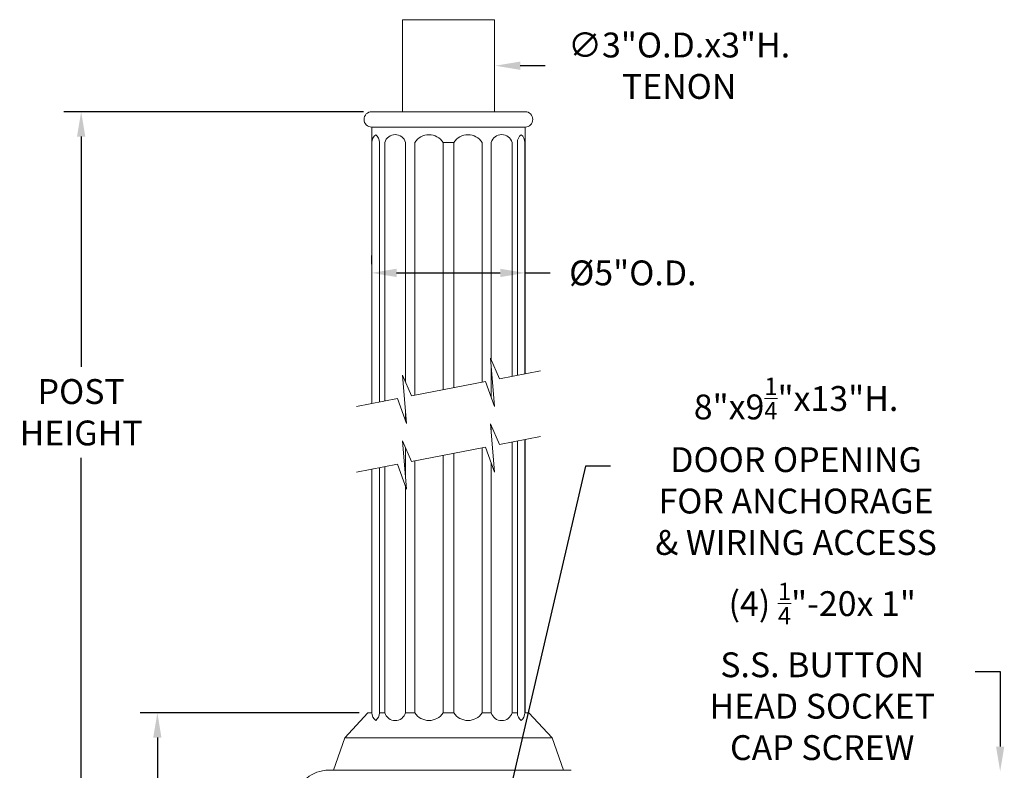
# Model space of a CAD drawing. Extents: x -94 to 199, y -35 to 149.
# Drawn here: x 165 to 198, y 29 to 54 of the extents above; entities that cross this region are included whole.
import ezdxf

# ---------------------------------------------------------------- set-up
doc = ezdxf.new("R2010")
doc.units = 0
doc.header["$MEASUREMENT"] = 0
doc.layers.get('0').update_dxf_attribs({"linetype": 'CONTINUOUS', "lineweight": 15})
doc.layers.get('Defpoints').update_dxf_attribs({"linetype": 'CONTINUOUS', "lineweight": 15})
doc.layers.add('Text', color=7, linetype='CONTINUOUS', lineweight=15)
doc.styles.add('romand', font='romand.shx', dxfattribs={"oblique": 15})
doc.dimstyles.new('romand', dxfattribs={"dimscale": 15, "dimtxt": 0.18, "dimasz": 0.18, "dimexe": 0.125, "dimexo": 0.0625, "dimgap": 0.09, "dimtad": 0, "dimtih": 1, "dimtoh": 1, "dimdec": 3, "dimzin": 0, "dimdsep": 46, "dimlunit": 4, "dimtxsty": 'romand', "dimcen": 0, "dimadec": 0, "dimazin": 0, "dimtfac": 1, "dimtdec": 3, "dimtofl": 0, "dimtmove": 0, "dimatfit": 3, "dimfxl": 0, "dimtolj": 1, "dimtzin": 0, "dimarcsym": 0})

# ---------------------------------------------------------------- blocks, each defined once
blk = doc.blocks.new('*D1')
at = {"layer": 'Defpoints', "color": 0}
for p in [(167.432, 50.724), (176.913, 50.724), (170.899, 1.758)]:
    blk.add_point(p, dxfattribs=at)
at = {"layer": 'Text', "color": 0, "lineweight": -2}
for p, q in [((176.632, 50.724), (166.87, 50.724)), ((167.432, 49.914), (167.432, 42.414)), ((167.432, 2.568), (167.432, 39.444)), ((170.617, 1.758), (166.87, 1.758))]:
    blk.add_line(p, q, dxfattribs=at)
at = {"layer": 'Text', "color": 0}
for points in [[(167.297, 49.914), (167.567, 49.914), (167.432, 50.724)], [(167.297, 2.568), (167.567, 2.568), (167.432, 1.758)]]:
    blk.add_solid(points, dxfattribs=at)
at = {"layer": 'Text', "color": 0, "insert": (167.432, 40.929), "char_height": 0.81, "attachment_point": 5, "style": 'romand'}
blk.add_mtext('\\A1;POST\\PHEIGHT', dxfattribs=at)
blk = doc.blocks.new('*D2')
at = {"layer": 'Defpoints', "color": 0}
for p in [(177.927, 52.224), (180.927, 52.224)]:
    blk.add_point(p, dxfattribs=at)
at = {"layer": 'Text', "color": 0, "lineweight": -2}
blk.add_line((182.547, 52.224), (181.737, 52.224), dxfattribs=at)
at = {"layer": 'Text', "color": 0}
blk.add_solid([(181.737, 52.359), (181.737, 52.089), (180.927, 52.224)], dxfattribs=at)
at = {"layer": 'Text', "color": 0, "insert": (186.916, 52.224), "char_height": 0.81, "attachment_point": 5, "style": 'romand'}
blk.add_mtext('\\A1;∅3"O.D.x3"H.\\PTENON', dxfattribs=at)
blk = doc.blocks.new('*D3')
at = {"layer": 'Defpoints', "color": 0}
for p in [(176.899, 45.471), (181.899, 45.471), (181.899, 45.471)]:
    blk.add_point(p, dxfattribs=at)
at = {"layer": 'Text', "color": 0, "lineweight": -2}
for p, q in [((176.899, 45.752), (176.899, 46.033)), ((181.899, 45.752), (181.899, 46.033)), ((177.709, 45.471), (181.089, 45.471)), ((181.899, 45.471), (182.709, 45.471))]:
    blk.add_line(p, q, dxfattribs=at)
at = {"layer": 'Text', "color": 0}
for points in [[(177.709, 45.606), (177.709, 45.336), (176.899, 45.471)], [(181.089, 45.606), (181.089, 45.336), (181.899, 45.471)]]:
    blk.add_solid(points, dxfattribs=at)
at = {"layer": 'Text', "color": 0, "insert": (185.407, 45.471), "char_height": 0.81, "attachment_point": 5, "style": 'romand'}
blk.add_mtext('\\A1;%%c5"O.D.', dxfattribs=at)
blk = doc.blocks.new('*D11')
at = {"layer": 'Defpoints', "color": 0}
for p in [(169.914, 31.133), (176.774, 31.133), (172.024, 1.758)]:
    blk.add_point(p, dxfattribs=at)
at = {"layer": 'Text', "color": 0, "lineweight": -2}
for p, q in [((176.492, 31.133), (169.352, 31.133)), ((169.914, 30.323), (169.914, 17.795)), ((169.914, 2.568), (169.914, 15.095)), ((171.742, 1.758), (169.352, 1.758))]:
    blk.add_line(p, q, dxfattribs=at)
at = {"layer": 'Text', "color": 0}
for points in [[(169.779, 30.323), (170.049, 30.323), (169.914, 31.133)], [(169.779, 2.568), (170.049, 2.568), (169.914, 1.758)]]:
    blk.add_solid(points, dxfattribs=at)
at = {"layer": 'Text', "color": 0, "insert": (169.914, 16.445), "char_height": 0.81, "attachment_point": 5, "style": 'romand'}
blk.add_mtext('\\A1;29{\\H1.000000x;\\S3/8;}"', dxfattribs=at)
blk = doc.blocks.new('*D13')
at = {"layer": 'Defpoints', "color": 0}
for p in [(179.331, 19.654), (179.106, 18.688)]:
    blk.add_point(p, dxfattribs=at)
at = {"layer": 'Text', "color": 0, "lineweight": -2}
for p, q in [((183.865, 39.168), (179.514, 20.443)), ((184.675, 39.168), (183.865, 39.168))]:
    blk.add_line(p, q, dxfattribs=at)
at = {"layer": 'Text', "color": 0}
blk.add_solid([(179.383, 20.473), (179.646, 20.412), (179.331, 19.654)], dxfattribs=at)
at = {"layer": 'Text', "color": 0, "insert": (190.726, 39.168), "char_height": 0.81, "attachment_point": 5, "style": 'romand'}
blk.add_mtext('\\A1;8"x\\A1;9{\\H0.7x;\\S1/4;}"x13"H.\\PDOOR OPENING\\PFOR ANCHORAGE\\P& WIRING ACCESS', dxfattribs=at)
blk = doc.blocks.new('*D15')
at = {"layer": 'Defpoints', "color": 0}
for p in [(197.377, 29.222), (197.377, 27.704)]:
    blk.add_point(p, dxfattribs=at)
at = {"layer": 'Text', "color": 0, "lineweight": -2}
for p, q in [((196.567, 32.482), (197.377, 32.482)), ((197.377, 32.482), (197.377, 30.032))]:
    blk.add_line(p, q, dxfattribs=at)
at = {"layer": 'Text', "color": 0}
blk.add_solid([(197.242, 30.032), (197.512, 30.032), (197.377, 29.222)], dxfattribs=at)
at = {"layer": 'Text', "color": 0, "insert": (191.579, 32.482), "char_height": 0.81, "attachment_point": 5, "style": 'romand'}
blk.add_mtext('\\A1;(4) \\A1;{\\H0.7x;\\S1/4;}"-20x 1"\\PS.S. BUTTON\\PHEAD SOCKET\\PCAP SCREW', dxfattribs=at)

msp = doc.modelspace()

# ---------------------------------------------------------------- linework, layer by layer
for p, q in [((177.8987, 50.7244), (177.8987, 53.7244)), ((177.8987, 53.7244), (180.8987, 53.7244)), ((180.8987, 50.7244), (180.8987, 53.7244)), ((176.8987, 50.7244), (181.8987, 50.7244)), ((176.8987, 50.2244), (181.8987, 50.2244)), ((176.8987, 41.2139), (176.8987, 50.2244)), ((181.8987, 42.1785), (181.8987, 50.2244)), ((176.9048, 49.7244), (176.8987, 49.7244)), ((176.9048, 41.215), (176.9048, 49.7244)), ((177.1521, 41.2627), (177.1521, 49.7244)), ((177.3258, 41.2962), (177.3258, 49.7244)), ((178.0013, 41.9116), (178.0013, 49.7239)), ((178.3022, 41.4846), (178.3022, 49.7244)), ((179.225, 41.6627), (179.225, 49.7244)), ((179.5725, 41.7297), (179.5725, 49.7244)), ((180.4953, 41.9077), (180.4953, 49.7244)), ((180.7962, 42.6371), (180.7962, 49.7239)), ((181.4717, 42.0961), (181.4717, 49.7244)), ((181.6454, 42.1296), (181.6454, 49.7244)), ((181.8927, 42.1773), (181.8927, 49.7244)), ((181.8927, 49.7244), (181.8987, 49.7244)), ((180.7962, 41.4059), (180.7962, 42.3986)), ((178.0013, 40.6517), (178.0013, 40.946)), ((180.7962, 40.2586), (180.7962, 40.4971)), ((181.4717, 31.1329), (181.4717, 39.9562)), ((181.6454, 31.1329), (181.6454, 39.9897)), ((181.8927, 40.0374), (181.8927, 31.1329)), ((181.8987, 31.1329), (181.8987, 40.0386)), ((178.0013, 38.8061), (178.0013, 39.7717)), ((179.225, 31.1329), (179.225, 39.5227)), ((179.5725, 31.1329), (179.5725, 39.5898)), ((180.4953, 31.1329), (180.4953, 39.7678)), ((177.3258, 31.1329), (177.3258, 39.1563)), ((178.3022, 31.1329), (178.3022, 39.3447)), ((180.7962, 31.1329), (180.7962, 39.266)), ((176.8987, 31.1329), (176.8987, 39.0739)), ((176.9048, 31.1329), (176.9048, 39.0751)), ((177.1521, 31.1329), (177.1521, 39.1228)), ((178.0013, 31.1329), (178.0013, 38.5118)), ((176.0237, 30.3204), (176.7737, 31.1329)), ((176.7737, 31.1329), (176.9048, 31.1329)), ((177.1521, 31.1329), (177.3258, 31.1329)), ((177.1521, 31.1329), (177.3258, 31.1329)), ((178.3022, 31.1329), (178.0013, 31.1329)), ((179.225, 31.1329), (179.5725, 31.1329)), ((180.4953, 31.1329), (180.7962, 31.1329)), ((181.6454, 31.1329), (181.4717, 31.1329)), ((181.6454, 31.1329), (181.4717, 31.1329)), ((182.0237, 31.1329), (181.8927, 31.1329)), ((182.7737, 30.3204), (182.0237, 31.1329)), ((175.6487, 29.2579), (176.0237, 30.3204)), ((176.0237, 30.3204), (182.7737, 30.3204)), ((183.1487, 29.2579), (182.7737, 30.3204)), ((175.3987, 29.2579), (183.3987, 29.2579)), ((175.6487, 29.2579), (183.1487, 29.2579))]:
    msp.add_line(p, q)
for points in [[(182.399, 42.275), (181.0609, 42.0168), (180.7721, 42.6935), (180.9006, 41.1204), (180.6049, 41.9289), (178.1926, 41.4635), (177.9038, 42.1402), (178.0323, 40.567), (177.7366, 41.3755), (176.399, 41.1174)], [(182.399, 40.1351), (181.0609, 39.8769), (180.7721, 40.5536), (180.9006, 38.9805), (180.6049, 39.789), (178.1926, 39.3235), (177.9038, 40.0002), (178.0323, 38.4271), (177.7366, 39.2356), (176.399, 38.9775)]]:
    msp.add_lwpolyline(points)
for centre, radius, start, end in [((176.8987, 50.4744), 0.25, 90, 270), ((181.8987, 50.4744), 0.25, 270, 90), ((177.2611, 49.7054), 0.3568, 130.69675, 176.94986), ((176.8352, 49.7248), 0.3168, 0.11013, 52.42862), ((177.6635, 49.6293), 0.3508, 15.64089, 164.2802), ((178.7636, 49.4269), 0.549, 32.81002, 147.18998), ((180.0339, 49.4269), 0.549, 32.81002, 147.18998), ((181.134, 49.6293), 0.3508, 15.7198, 164.35911), ((181.9622, 49.7248), 0.3168, 127.57138, 179.88987), ((181.5364, 49.7054), 0.3568, 3.05014, 49.30325), ((177.2611, 31.1519), 0.3568, 183.05014, 229.30325), ((176.8352, 31.1325), 0.3168, 307.57138, 359.88987), ((177.6635, 31.228), 0.3508, 195.7198, 344.35911), ((178.7636, 31.4304), 0.549, 212.81002, 327.18998), ((180.0339, 31.4304), 0.549, 212.81002, 327.18998), ((181.134, 31.228), 0.3508, 195.64089, 344.2802), ((181.9622, 31.1325), 0.3168, 180.11013, 232.42862), ((181.5364, 31.1519), 0.3568, 310.69675, 356.94986), ((175.4916, 28.1651), 1.0968, 94.858, 175.142)]:
    msp.add_arc(centre, radius, start, end)
at = {"layer": 'Text'}
msp.add_line((179.5725, 49.7244), (179.225, 49.7244), dxfattribs=at)

# ---------------------------------------------------------------- dimensions: what is measured, and where the dimension line sits
dim = msp.add_diameter_dim_2p(p1=(177.9272, 52.2244), p2=(180.9272, 52.2244), text='<>O.D.x3"H.\\PTENON', dimstyle='romand', override={"dimscale": 4.5}, dxfattribs=at)
dim.commit()
dim.dimension.update_dxf_attribs({"geometry": '*D2', "text_midpoint": (186.9161, 52.2244)})
for base, p1, p2, angle, text, picture, middle in [((167.4322, 50.7244), (170.8987, 1.7579), (176.913, 50.7244), 90, 'POST\\PHEIGHT', '*D1', (167.4322, 40.9287)), ((181.8987, 45.4707), (176.8987, 45.4707), (181.8987, 45.4707), 180, '%%c<>O.D.', '*D3', (185.4067, 45.4707))]:
    dim = msp.add_linear_dim(base=base, p1=p1, p2=p2, angle=angle, text=text, dimstyle='romand', override={"dimscale": 4.5}, dxfattribs=at)
    dim.commit()
    dim.dimension.update_dxf_attribs({"geometry": picture, "text_midpoint": middle, "dimtype": 160})
for p1, p2, text, picture, middle in [((179.1064, 18.6878), (179.3309, 19.6539), '8"x\\A1;9{\\H0.7x;\\S1/4;}"x13"H.\\PDOOR OPENING\\PFOR ANCHORAGE\\P& WIRING ACCESS', '*D13', (190.7261, 39.1681)), ((197.3767, 27.7042), (197.3767, 29.2218), '(4) \\A1;{\\H0.7x;\\S1/4;}"-20x 1"\\PS.S. BUTTON\\PHEAD SOCKET\\PCAP SCREW', '*D15', (191.5795, 32.4818))]:
    dim = msp.add_diameter_dim_2p(p1=p1, p2=p2, text=text, dimstyle='romand', override={"dimscale": 4.5}, dxfattribs=at)
    dim.commit()
    dim.dimension.update_dxf_attribs({"geometry": picture, "text_midpoint": middle, "dimtype": 163})
dim = msp.add_linear_dim(base=(169.9142, 31.1329), p1=(172.0237, 1.7579), p2=(176.7737, 31.1329), angle=90, text='<>"', dimstyle='romand', override={"dimscale": 4.5, "dimlunit": 5}, dxfattribs=at)
dim.commit()
dim.dimension.update_dxf_attribs({"geometry": '*D11', "text_midpoint": (169.9142, 16.4454)})

doc.saveas('drawing.dxf')
